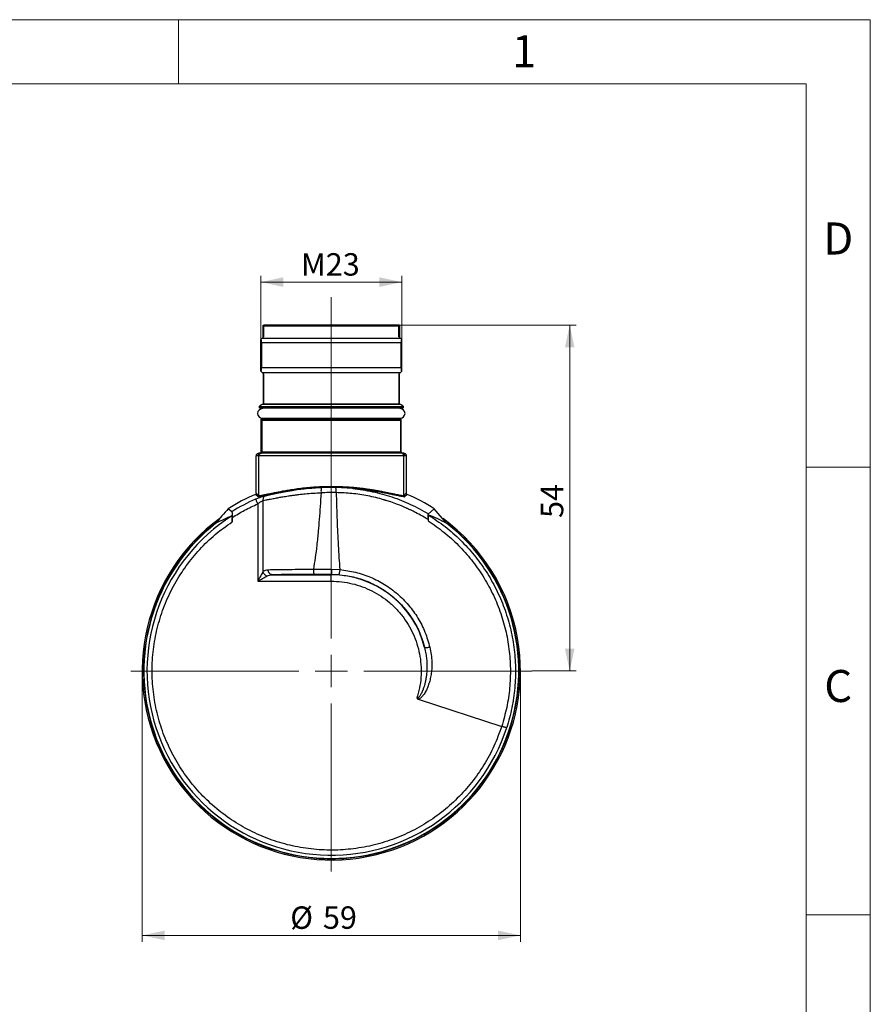
# Model space of a CAD drawing. Units: millimetres. Extents: x 0 to 432, y 0 to 279.
# Drawn here: x 299 to 432, y 126 to 279 of the extents above; entities that cross this region are included whole.
import ezdxf

# ---------------------------------------------------------------- set-up
doc = ezdxf.new("R2010")
doc.units = ezdxf.units.MM
doc.styles.add('SLDTEXTSTYLE0', font='TXT', dxfattribs={"width": 0.605})
doc.styles.add('SLDTEXTSTYLE2', font='TXT', dxfattribs={"width": 0.75})
doc.dimstyles.new('SLDDIMSTYLE3', dxfattribs={"dimtxt": 3.5, "dimasz": 3.5, "dimexe": 0, "dimexo": 0.0625, "dimgap": 0.875, "dimtad": 1, "dimdec": 1, "dimrnd": 1e-09, "dimzin": 12, "dimdsep": 46, "dimtxsty": 'SLDTEXTSTYLE0', "dimsah": 1, "dimcen": 0.09, "dimadec": 0, "dimazin": 3, "dimtfac": 1, "dimtdec": 1, "dimtofl": 0, "dimtmove": 0, "dimatfit": 3, "dimfxl": 0, "dimfrac": 2, "dimtolj": 1, "dimtzin": 12, "dimarcsym": 0})

# ---------------------------------------------------------------- blocks, each defined once
blk = doc.blocks.new('_D_12')
at = {"color": 7, "linetype": 'Continuous', "lineweight": 18}
for p, q in [((318.2, 177.74), (318.2, 135.47)), ((377.2, 177.74), (377.2, 135.47)), ((318.2, 136.47), (377.2, 136.47))]:
    blk.add_line(p, q, dxfattribs=at)
for points in [[(318.2, 136.47), (321.7, 135.72), (321.7, 137.22)], [(377.2, 136.47), (373.7, 137.22), (373.7, 135.72)]]:
    blk.add_solid(points, dxfattribs=at)
at = {"color": 7, "linetype": 'Continuous', "lineweight": 18, "char_height": 3.5, "attachment_point": 1, "style": 'SLDTEXTSTYLE0'}
for s, insert in [('%%c', (341.29, 140.99)), ('59', (346.39, 141))]:
    blk.add_mtext(s, dxfattribs=dict(at, insert=insert))
blk = doc.blocks.new('_D_13')
at = {"color": 7, "linetype": 'Continuous', "lineweight": 18}
for p, q in [((336.7, 229.46), (336.7, 239.44)), ((358.7, 238.44), (336.7, 238.44)), ((358.7, 229.46), (358.7, 239.44))]:
    blk.add_line(p, q, dxfattribs=at)
for points in [[(336.7, 238.44), (340.2, 237.69), (340.2, 239.19)], [(358.7, 238.44), (355.2, 239.19), (355.2, 237.69)]]:
    blk.add_solid(points, dxfattribs=at)
at = {"color": 7, "linetype": 'Continuous', "lineweight": 18, "insert": (342.96, 242.95), "char_height": 3.5, "attachment_point": 1, "style": 'SLDTEXTSTYLE0'}
blk.add_mtext('M23', dxfattribs=at)
blk = doc.blocks.new('_D_14')
at = {"color": 7, "linetype": 'Continuous', "lineweight": 18}
for p, q in [((358.29, 231.74), (385.9, 231.74)), ((384.9, 231.74), (384.9, 177.74)), ((378.99, 177.74), (385.9, 177.74))]:
    blk.add_line(p, q, dxfattribs=at)
for points in [[(384.9, 231.74), (384.15, 228.24), (385.65, 228.24)], [(384.9, 177.74), (385.65, 181.24), (384.15, 181.24)]]:
    blk.add_solid(points, dxfattribs=at)
at = {"color": 7, "linetype": 'Continuous', "lineweight": 18, "insert": (380.39, 201.63), "char_height": 3.5, "attachment_point": 1, "rotation": 90, "style": 'SLDTEXTSTYLE0'}
blk.add_mtext('54', dxfattribs=at)
blk = doc.blocks.new('SW_CENTERMARKSYMBOL_0')
at = {"color": 0, "linetype": 'Continuous', "lineweight": 18}
for p, q in [((0, 5.08), (0, 58.35)), ((0, 0), (0, 2.54)), ((-5.08, 0), (-31.3, 0)), ((0, 0), (-2.54, 0)), ((0, 0), (0, -2.54)), ((0, 0), (2.54, 0)), ((5.08, 0), (31.3, 0)), ((0, -5.08), (0, -31.3))]:
    blk.add_line(p, q, dxfattribs=at)

msp = doc.modelspace()

# ---------------------------------------------------------------- linework, layer by layer
at = {"color": 7, "linetype": 'Continuous', "lineweight": 18}
for p, q in [((0, 279.4), (431.8, 279.4)), ((323.85, 269.4), (323.85, 279.4)), ((431.8, 0), (431.8, 279.4)), ((421.8, 269.4), (10, 269.4)), ((421.8, 10), (421.8, 269.4)), ((421.8, 209.55), (431.8, 209.55)), ((421.8, 139.7), (431.8, 139.7))]:
    msp.add_line(p, q, dxfattribs=at)
at = {"color": 7, "linetype": 'Continuous', "lineweight": 25}
for p, q in [((337.071, 229.838), (337.071, 231.738)), ((358.259, 231.588), (337.133, 231.588)), ((337.133, 231.588), (337.133, 229.9)), ((358.259, 229.9), (358.259, 231.588)), ((358.321, 231.738), (358.321, 229.838)), ((336.871, 229.638), (336.696, 229.463)), ((336.696, 224.563), (336.696, 229.463)), ((358.521, 229.638), (336.871, 229.638)), ((358.696, 229.463), (358.521, 229.638)), ((358.696, 224.563), (358.696, 229.463)), ((336.792, 228.963), (336.792, 225.063)), ((358.6, 228.963), (336.792, 228.963)), ((358.6, 225.063), (358.6, 228.963)), ((336.696, 224.563), (336.971, 224.288)), ((358.6, 225.063), (336.792, 225.063)), ((358.421, 224.288), (358.696, 224.563)), ((358.421, 224.288), (336.971, 224.288)), ((336.971, 224.288), (337.117, 224.142)), ((337.071, 224.188), (337.071, 219.446)), ((337.117, 224.142), (337.117, 219.472)), ((358.275, 224.142), (358.421, 224.288)), ((358.275, 219.472), (358.275, 224.142)), ((358.321, 219.446), (358.321, 224.188)), ((336.921, 219.359), (336.471, 219.099)), ((336.471, 219.099), (336.528, 219.013)), ((336.471, 218.788), (336.471, 219.099)), ((336.528, 219.013), (358.865, 219.013)), ((358.857, 218.926), (336.535, 218.926)), ((336.535, 218.926), (336.535, 218.888)), ((358.857, 218.888), (336.535, 218.888)), ((336.921, 219.359), (336.956, 219.379)), ((347.696, 219.359), (336.921, 219.359)), ((337.117, 219.472), (337.071, 219.446)), ((337.071, 219.446), (347.696, 219.446)), ((337.696, 218.688), (337.696, 218.788)), ((347.696, 219.446), (358.321, 219.446)), ((358.471, 219.359), (347.696, 219.359)), ((357.696, 218.688), (357.696, 218.788)), ((358.321, 219.446), (358.275, 219.472)), ((358.471, 219.359), (358.436, 219.379)), ((358.921, 219.099), (358.471, 219.359)), ((358.857, 218.888), (358.857, 218.926)), ((358.865, 219.013), (358.921, 219.099)), ((358.921, 219.099), (358.921, 218.788)), ((336.771, 211.938), (336.771, 217.038)), ((336.771, 217.038), (336.846, 217.038)), ((358.526, 216.838), (336.866, 216.838)), ((336.866, 216.838), (336.866, 211.938)), ((336.946, 217.188), (358.446, 217.188)), ((337.696, 217.038), (337.696, 217.188)), ((357.696, 217.038), (357.696, 217.188)), ((358.526, 211.938), (358.526, 216.838)), ((358.546, 217.038), (358.621, 217.038)), ((358.621, 211.938), (358.621, 217.038)), ((335.996, 205.494), (335.996, 211.338)), ((336.247, 211.338), (335.996, 211.338)), ((336.32, 211.341), (336.247, 211.338)), ((336.338, 211.338), (336.32, 211.341)), ((336.399, 211.338), (336.338, 211.338)), ((336.645, 211.738), (336.398, 211.738)), ((336.399, 205.113), (336.399, 211.338)), ((358.993, 211.338), (336.399, 211.338)), ((336.685, 211.739), (336.645, 211.738)), ((336.656, 211.722), (336.737, 211.738)), ((336.792, 211.738), (336.737, 211.738)), ((336.771, 211.938), (336.866, 211.938)), ((336.866, 211.938), (358.526, 211.938)), ((358.526, 211.938), (358.621, 211.938)), ((358.655, 211.738), (358.6, 211.738)), ((358.747, 211.738), (358.708, 211.739)), ((358.995, 211.738), (358.747, 211.738)), ((358.993, 205.113), (358.993, 211.338)), ((359.054, 211.338), (358.993, 211.338)), ((359.072, 211.341), (359.054, 211.338)), ((359.146, 211.338), (359.072, 211.341)), ((359.396, 211.338), (359.146, 211.338)), ((359.396, 211.338), (359.396, 205.494)), ((348.404, 206.36), (346.14, 206.34)), ((346.153, 206.536), (348.4, 206.553)), ((351.049, 206.228), (348.404, 206.36)), ((336.279, 204.927), (335.875, 205.311)), ((335.887, 204.56), (336.338, 204.747)), ((335.996, 205.494), (336.399, 205.113)), ((358.993, 205.113), (359.396, 205.494)), ((359.517, 205.311), (359.113, 204.927)), ((332.171, 202.594), (331.621, 203.067)), ((336.207, 203.832), (336.207, 191.755)), ((337.028, 204.343), (337.028, 193.232)), ((363.771, 203.067), (362.851, 202.275)), ((365.696, 200.827), (363.771, 203.067)), ((332.233, 201.03), (332.233, 201.692)), ((362.792, 201.378), (362.793, 201.182)), ((329.696, 200.793), (329.696, 200.827)), ((365.696, 200.827), (365.696, 200.793)), ((338.458, 192.755), (347.696, 192.755)), ((344.89, 193.624), (344.899, 193.624)), ((347.696, 192.827), (348.806, 192.784)), ((347.696, 192.755), (347.696, 192.827)), ((347.696, 191.755), (347.696, 192.755)), ((347.752, 193.618), (349.025, 193.568)), ((336.207, 191.755), (347.696, 191.755)), ((361.276, 173.326), (374.285, 169.099))]:
    msp.add_line(p, q, dxfattribs=at)
for centre, radius, start, end in [((336.946, 217.938), 0.75, 90, 270), ((358.446, 217.938), 0.75, 270, 90), ((336.646, 211.339), 0.399, 90.10943, 180.10901), ((358.746, 211.339), 0.399, 359.89099, 89.89057), ((347.696, 177.738), 30, 113.20564, 122.40101), ((347.696, 177.738), 29.307, 113.76374, 121.98855), ((347.696, 177.738), 30, 57.59899, 66.79483), ((347.696, 177.738), 29.5, 126.15776, 10), ((347.696, 177.738), 28.758, 122.68964, 342.09303), ((347.696, 177.738), 29.5, 10, 53.75247), ((347.696, 177.738), 29.3, 127.74845, 10), ((347.696, 177.738), 29.25, 127.97987, 52.02013), ((347.696, 177.738), 29.3, 10, 52.09642), ((347.696, 177.738), 15.017, 14.12325, 90)]:
    msp.add_arc(centre, radius, start, end, dxfattribs=at)
for centre, major_axis, ratio, start_param, end_param in [((363.475, 177.738), (41.975, 0), 0.9266514, 2.4324118, 2.5060514), ((342.365, 177.738), (26.722, 0), 0.9798953, 1.962438, 2.064713), ((353.028, 177.738), (26.722, 0), 0.9798953, 1.0768796, 1.1940643)]:
    msp.add_ellipse(centre, major_axis=major_axis, ratio=ratio, start_param=start_param, end_param=end_param, dxfattribs=at)
for points, knots in [([(337.106, 231.738), (337.113, 231.737), (337.121, 231.736), (337.129, 231.678), (337.132, 231.639), (337.133, 231.612), (337.133, 231.598), (337.133, 231.591), (337.133, 231.588)], [0, 0, 0, 0, 0.6772289, 0.8776645, 0.9554534, 0.9804684, 0.9906071, 1, 1, 1, 1]), ([(358.286, 231.738), (358.21, 231.738), (358.049, 231.738), (357.532, 231.738), (356.736, 231.738), (355.591, 231.738), (354.075, 231.738), (352.529, 231.738), (351.147, 231.738), (350.037, 231.738), (348.891, 231.738), (347.332, 231.738), (345.775, 231.738), (344.288, 231.738), (343.126, 231.738), (341.948, 231.738), (340.808, 231.738), (339.834, 231.738), (339.027, 231.738), (338.377, 231.738), (337.802, 231.738), (337.345, 231.738), (337.183, 231.738), (337.106, 231.738)], [0, 0, 0, 0, 0.0452368, 0.0955406, 0.1511871, 0.2122377, 0.278434, 0.3491032, 0.3861725, 0.4232244, 0.4612051, 0.4991687, 0.5750413, 0.6121724, 0.649286, 0.6965591, 0.742396, 0.7866956, 0.8275896, 0.8667058, 0.9039802, 0.9545318, 1, 1, 1, 1]), ([(358.259, 231.588), (358.259, 231.591), (358.259, 231.598), (358.259, 231.613), (358.26, 231.64), (358.263, 231.678), (358.271, 231.736), (358.28, 231.737), (358.286, 231.738)], [0, 0, 0, 0, 0.0095863, 0.0199262, 0.0454568, 0.125023, 0.3229601, 1, 1, 1, 1]), ([(336.696, 229.463), (336.712, 229.452), (336.744, 229.431), (336.776, 229.121), (336.792, 228.963)], [0, 0, 0, 0, 0.4896383, 1, 1, 1, 1]), ([(337.133, 229.9), (337.057, 229.823), (336.905, 229.672), (336.882, 229.649), (336.871, 229.638)], [0, 0, 0, 0, 0.5039761, 1, 1, 1, 1]), ([(358.521, 229.638), (358.51, 229.649), (358.487, 229.672), (358.336, 229.823), (358.259, 229.9)], [0, 0, 0, 0, 0.496029, 1, 1, 1, 1]), ([(358.6, 228.963), (358.616, 229.121), (358.648, 229.43), (358.68, 229.452), (358.696, 229.463)], [0, 0, 0, 0, 0.5099759, 1, 1, 1, 1]), ([(336.792, 225.063), (336.776, 224.905), (336.745, 224.595), (336.712, 224.573), (336.696, 224.563)], [0, 0, 0, 0, 0.5089642, 1, 1, 1, 1]), ([(358.696, 224.563), (358.68, 224.573), (358.647, 224.595), (358.616, 224.905), (358.6, 225.063)], [0, 0, 0, 0, 0.4910358, 1, 1, 1, 1]), ([(336.535, 218.888), (336.535, 218.886), (336.535, 218.882), (336.535, 218.875), (336.535, 218.86), (336.533, 218.831), (336.528, 218.793), (336.523, 218.79), (336.519, 218.788)], [0, 0, 0, 0, 0.00844269, 0.01749025, 0.03920429, 0.10400413, 0.33778232, 1, 1, 1, 1]), ([(358.873, 218.788), (358.814, 218.788), (358.691, 218.788), (358.394, 218.788), (357.988, 218.788), (357.449, 218.788), (356.763, 218.788), (355.921, 218.788), (354.917, 218.788), (353.75, 218.788), (352.55, 218.788), (351.368, 218.788), (349.853, 218.788), (348.266, 218.788), (346.669, 218.788), (345.486, 218.788), (344.334, 218.788), (343.122, 218.788), (341.884, 218.788), (340.672, 218.788), (339.623, 218.788), (338.74, 218.788), (338.018, 218.788), (337.364, 218.788), (336.828, 218.788), (336.618, 218.788), (336.519, 218.788)], [0, 0, 0, 0, 0.0302185, 0.0620711, 0.0955471, 0.1324208, 0.171053, 0.211385, 0.2549851, 0.3000761, 0.3465663, 0.3830949, 0.4196402, 0.4945239, 0.5321546, 0.5698026, 0.6067472, 0.6437087, 0.6910314, 0.7370744, 0.7817393, 0.8232175, 0.8630284, 0.9011081, 0.95304, 1, 1, 1, 1]), ([(336.528, 219.013), (336.529, 219.005), (336.531, 218.995), (336.534, 218.968), (336.535, 218.946), (336.535, 218.935), (336.535, 218.929), (336.535, 218.926)], [0, 0, 0, 0, 0.60622886, 0.86479868, 0.94325641, 0.97319348, 1, 1, 1, 1]), ([(347.696, 219.446), (347.696, 219.436), (347.696, 219.416), (347.696, 219.384), (347.696, 219.368), (347.696, 219.359)], [0, 0, 0, 0, 0.2765306, 0.56266827, 1, 1, 1, 1]), ([(358.857, 218.926), (358.857, 218.929), (358.857, 218.934), (358.857, 218.946), (358.858, 218.967), (358.861, 218.996), (358.863, 219.006), (358.865, 219.013)], [0, 0, 0, 0, 0.0259189, 0.0551592, 0.1324615, 0.3933004, 1, 1, 1, 1]), ([(358.873, 218.788), (358.87, 218.79), (358.865, 218.793), (358.859, 218.831), (358.858, 218.86), (358.857, 218.875), (358.857, 218.882), (358.857, 218.886), (358.857, 218.888)], [0, 0, 0, 0, 0.6618777, 0.8959392, 0.9609285, 0.9826316, 0.9916329, 1, 1, 1, 1]), ([(336.846, 217.038), (336.851, 217.033), (336.857, 217.025), (336.864, 216.953), (336.866, 216.893), (336.866, 216.861), (336.866, 216.845), (336.866, 216.838)], [0, 0, 0, 0, 0.61773527, 0.8661794, 0.94350003, 0.97337923, 1, 1, 1, 1]), ([(337.783, 217.038), (337.778, 217.047), (337.772, 217.058), (337.765, 217.133), (337.763, 217.179), (337.762, 217.21), (337.762, 217.226), (337.762, 217.234), (337.762, 217.238)], [0, 0, 0, 0, 0.63334941, 0.84018782, 0.9387134, 0.97214766, 0.98646329, 1, 1, 1, 1]), ([(358.526, 216.838), (358.526, 216.842), (358.526, 216.85), (358.526, 216.868), (358.527, 216.901), (358.529, 216.955), (358.535, 217.026), (358.541, 217.033), (358.546, 217.038)], [0, 0, 0, 0, 0.0151001, 0.0308293, 0.0660928, 0.1608655, 0.3825939, 1, 1, 1, 1]), ([(335.996, 211.338), (336.002, 211.389), (336.01, 211.467), (336.061, 211.56), (336.113, 211.625), (336.18, 211.677), (336.274, 211.725), (336.349, 211.733), (336.398, 211.738)], [0, 0, 0, 0, 0.2424135, 0.3694201, 0.4999581, 0.6407763, 0.7712076, 1, 1, 1, 1]), ([(336.32, 211.341), (336.321, 211.358), (336.323, 211.407), (336.348, 211.503), (336.41, 211.604), (336.496, 211.676), (336.585, 211.722), (336.649, 211.733), (336.685, 211.739)], [0, 0, 0, 0, 0.0856608, 0.2491718, 0.4985555, 0.6736615, 0.8149308, 1, 1, 1, 1]), ([(336.399, 211.338), (336.404, 211.389), (336.413, 211.467), (336.462, 211.56), (336.527, 211.641), (336.613, 211.7), (336.711, 211.733), (336.764, 211.736), (336.792, 211.738)], [0, 0, 0, 0, 0.2417752, 0.3689574, 0.5000725, 0.736189, 0.8647479, 1, 1, 1, 1]), ([(336.571, 211.738), (336.587, 211.739), (336.619, 211.741), (336.662, 211.758), (336.699, 211.782), (336.735, 211.819), (336.765, 211.872), (336.769, 211.917), (336.771, 211.938)], [0, 0, 0, 0, 0.1550444, 0.3015715, 0.4395753, 0.5690505, 0.8014225, 1, 1, 1, 1]), ([(336.866, 211.938), (336.864, 211.914), (336.859, 211.864), (336.817, 211.8), (336.766, 211.761), (336.72, 211.743), (336.695, 211.74), (336.685, 211.739)], [0, 0, 0, 0, 0.2427585, 0.4995076, 0.74932, 0.8909595, 1, 1, 1, 1]), ([(336.737, 211.738), (336.728, 211.738), (336.71, 211.738), (336.693, 211.738), (336.685, 211.739)], [0, 0, 0, 0, 0.50018629, 1, 1, 1, 1]), ([(358.708, 211.739), (358.697, 211.74), (358.672, 211.743), (358.627, 211.761), (358.575, 211.8), (358.534, 211.864), (358.528, 211.914), (358.526, 211.938)], [0, 0, 0, 0, 0.1090549, 0.2507762, 0.5006152, 0.7573367, 1, 1, 1, 1]), ([(358.993, 211.338), (358.988, 211.389), (358.979, 211.468), (358.929, 211.561), (358.868, 211.637), (358.786, 211.696), (358.689, 211.732), (358.631, 211.736), (358.6, 211.738)], [0, 0, 0, 0, 0.2435809, 0.3702799, 0.4999802, 0.7147311, 0.8486558, 1, 1, 1, 1]), ([(358.821, 211.738), (358.805, 211.739), (358.773, 211.741), (358.73, 211.758), (358.694, 211.782), (358.657, 211.819), (358.627, 211.872), (358.623, 211.917), (358.621, 211.938)], [0, 0, 0, 0, 0.1550414, 0.3015664, 0.4395689, 0.5690437, 0.8014174, 1, 1, 1, 1]), ([(358.708, 211.739), (358.699, 211.738), (358.682, 211.738), (358.664, 211.738), (358.655, 211.738)], [0, 0, 0, 0, 0.4998145, 1, 1, 1, 1]), ([(359.072, 211.341), (359.071, 211.358), (359.069, 211.407), (359.044, 211.503), (358.974, 211.617), (358.853, 211.71), (358.756, 211.729), (358.708, 211.739)], [0, 0, 0, 0, 0.0862683, 0.25010909, 0.49960273, 0.75239018, 1, 1, 1, 1]), ([(358.995, 211.738), (359.045, 211.732), (359.125, 211.724), (359.218, 211.673), (359.285, 211.619), (359.332, 211.559), (359.368, 211.49), (359.391, 211.419), (359.395, 211.365), (359.396, 211.338)], [0, 0, 0, 0, 0.2392685, 0.3786638, 0.4994721, 0.6516553, 0.7381991, 0.8722991, 1, 1, 1, 1]), ([(336.399, 205.113), (336.53, 205.131), (336.8, 205.17), (337.29, 205.262), (337.858, 205.377), (338.489, 205.508), (339.196, 205.653), (339.948, 205.8), (340.75, 205.948), (341.324, 206.041), (341.611, 206.087)], [0, 0, 0, 0, 0.1212246, 0.2498314, 0.3677352, 0.4997796, 0.624798, 0.749843, 0.8749115, 1, 1, 1, 1]), ([(346.14, 206.34), (345.336, 206.294), (343.726, 206.203), (342.278, 205.996), (341.554, 205.893)], [0, 0, 0, 0, 0.4997583, 1, 1, 1, 1]), ([(341.554, 205.893), (341.564, 205.899), (341.584, 205.913), (341.605, 205.959), (341.615, 206.02), (341.612, 206.065), (341.611, 206.087)], [0, 0, 0, 0, 0.2425572, 0.5000285, 0.7574842, 1, 1, 1, 1]), ([(341.611, 206.087), (342.327, 206.191), (343.76, 206.398), (345.355, 206.49), (346.153, 206.536)], [0, 0, 0, 0, 0.4999312, 1, 1, 1, 1]), ([(346.14, 206.34), (346.131, 206.314), (346.111, 206.261), (346.093, 206.072), (346.085, 205.828), (346.09, 205.646), (346.092, 205.557)], [0, 0, 0, 0, 0.2422503, 0.4996178, 0.7571937, 1, 1, 1, 1]), ([(346.153, 206.536), (346.153, 206.514), (346.155, 206.468), (346.152, 206.407), (346.147, 206.36), (346.142, 206.347), (346.14, 206.34)], [0, 0, 0, 0, 0.2425292, 0.4999996, 0.7574703, 1, 1, 1, 1]), ([(348.404, 206.36), (348.403, 206.367), (348.401, 206.383), (348.399, 206.43), (348.399, 206.489), (348.4, 206.532), (348.4, 206.553)], [0, 0, 0, 0, 0.2473537, 0.5056104, 0.7608315, 1, 1, 1, 1]), ([(348.4, 206.553), (348.693, 206.543), (349.302, 206.524), (350.178, 206.488), (350.75, 206.445), (351.018, 206.425)], [0, 0, 0, 0, 0.3316703, 0.6879965, 1, 1, 1, 1]), ([(348.461, 205.586), (348.461, 205.67), (348.462, 205.843), (348.45, 206.079), (348.43, 206.267), (348.412, 206.33), (348.404, 206.36)], [0, 0, 0, 0, 0.2410363, 0.4970027, 0.7545912, 1, 1, 1, 1]), ([(351.049, 206.228), (351.043, 206.233), (351.032, 206.245), (351.02, 206.292), (351.014, 206.355), (351.017, 206.402), (351.018, 206.425)], [0, 0, 0, 0, 0.2418, 0.5, 0.7582, 1, 1, 1, 1]), ([(351.018, 206.425), (351.223, 206.406), (351.644, 206.367), (352.278, 206.296), (352.929, 206.213), (353.422, 206.142), (353.76, 206.091), (353.946, 206.061), (354.138, 206.03), (354.337, 205.997), (354.542, 205.962), (354.68, 205.938), (354.758, 205.925), (354.785, 205.92), (354.882, 205.902), (355.043, 205.873), (355.273, 205.831), (355.536, 205.782), (355.973, 205.697), (356.52, 205.587), (357.131, 205.461), (357.782, 205.326), (358.436, 205.196), (358.813, 205.14), (358.993, 205.113)], [0, 0, 0, 0, 0.0578094, 0.1187734, 0.1829012, 0.2502006, 0.2687162, 0.2881645, 0.3085455, 0.3298595, 0.3521064, 0.3752863, 0.3756029, 0.3779429, 0.3843069, 0.4081565, 0.4322945, 0.463023, 0.5003415, 0.5893694, 0.6695393, 0.7502922, 0.8808135, 1, 1, 1, 1]), ([(351.049, 206.228), (352.083, 206.086), (354.153, 205.802), (357.175, 204.946), (360.107, 203.809), (361.936, 202.786), (362.851, 202.275)], [0, 0, 0, 0, 0.2495071, 0.4993428, 0.7495071, 1, 1, 1, 1]), ([(355.975, 205.521), (355.749, 205.563), (355.297, 205.649), (354.601, 205.772), (353.909, 205.883), (352.776, 206.052), (351.789, 206.152), (351.049, 206.228)], [0, 0, 0, 0, 0.1586637, 0.3175542, 0.4538652, 0.5901212, 1, 1, 1, 1]), ([(335.996, 205.494), (335.995, 205.476), (335.992, 205.437), (335.964, 205.38), (335.923, 205.335), (335.888, 205.317), (335.875, 205.311)], [0, 0, 0, 0, 0.2306341, 0.5012394, 0.8097184, 1, 1, 1, 1]), ([(341.554, 205.893), (340.967, 205.796), (339.797, 205.603), (338.348, 205.309), (337.128, 205.057), (336.565, 204.971), (336.279, 204.927)], [0, 0, 0, 0, 0.2556071, 0.5095257, 0.751512, 1, 1, 1, 1]), ([(336.399, 205.113), (336.398, 205.101), (336.397, 205.073), (336.381, 205.024), (336.345, 204.966), (336.302, 204.941), (336.279, 204.927)], [0, 0, 0, 0, 0.1472289, 0.3644791, 0.653381, 1, 1, 1, 1]), ([(336.338, 204.747), (336.479, 204.801), (336.756, 204.905), (337.127, 205.021), (337.313, 205.065), (337.404, 205.087)], [0, 0, 0, 0, 0.3482279, 0.6817845, 1, 1, 1, 1]), ([(337.028, 204.343), (337.18, 204.372), (337.5, 204.435), (338.086, 204.551), (338.759, 204.682), (339.461, 204.812), (340.06, 204.916), (340.559, 204.998), (341.034, 205.072), (341.541, 205.147), (342.087, 205.22), (342.618, 205.286), (343.133, 205.344), (343.874, 205.419), (344.852, 205.5), (345.683, 205.538), (346.092, 205.557)], [0, 0, 0, 0, 0.0713465, 0.1504144, 0.2493245, 0.3361849, 0.4074123, 0.4570829, 0.5030495, 0.5618523, 0.6179558, 0.6713628, 0.7220764, 0.7701005, 0.8868856, 1, 1, 1, 1]), ([(337.404, 205.087), (337.349, 205.054), (337.235, 204.987), (337.109, 204.809), (337.029, 204.587), (337.028, 204.423), (337.028, 204.343)], [0, 0, 0, 0, 0.23712667, 0.49029881, 0.74866375, 1, 1, 1, 1]), ([(337.404, 205.087), (337.687, 205.147), (338.253, 205.269), (339.254, 205.479), (340.346, 205.694), (341.151, 205.826), (341.554, 205.893)], [0, 0, 0, 0, 0.2491856, 0.4989462, 0.749222, 1, 1, 1, 1]), ([(346.092, 205.557), (346.049, 204.839), (345.966, 203.455), (345.82, 201.459), (345.65, 199.447), (345.443, 197.438), (345.198, 195.454), (344.995, 194.21), (344.899, 193.624)], [0, 0, 0, 0, 0.1799114, 0.3466052, 0.5001046, 0.6848129, 0.8514033, 1, 1, 1, 1]), ([(348.461, 205.586), (348.067, 205.588), (347.277, 205.593), (346.488, 205.569), (346.092, 205.557)], [0, 0, 0, 0, 0.4982305, 1, 1, 1, 1]), ([(348.461, 205.586), (348.483, 204.822), (348.524, 203.367), (348.595, 201.296), (348.673, 199.31), (348.767, 197.377), (348.885, 195.442), (348.979, 194.186), (349.025, 193.568)], [0, 0, 0, 0, 0.190545, 0.3627938, 0.5167572, 0.6859886, 0.8452985, 1, 1, 1, 1]), ([(362.792, 201.378), (362.4, 201.614), (361.684, 202.045), (360.867, 202.474), (360.379, 202.717), (360.162, 202.822), (359.958, 202.919), (359.768, 203.008), (359.593, 203.088), (359.024, 203.345), (358.156, 203.704), (357.089, 204.089), (356.442, 204.297), (356.12, 204.395), (356.013, 204.427), (355.928, 204.452), (355.066, 204.704), (353.409, 205.103), (350.934, 205.487), (349.281, 205.553), (348.461, 205.586)], [0, 0, 0, 0, 0.0907946, 0.1658801, 0.1829545, 0.1989539, 0.2138788, 0.2277295, 0.2405065, 0.2522099, 0.3516138, 0.4266739, 0.4774136, 0.4863005, 0.4936686, 0.4995179, 0.5038486, 0.6719064, 0.8373036, 1, 1, 1, 1]), ([(358.766, 204.978), (358.718, 204.986), (358.583, 205.007), (358.335, 205.052), (357.957, 205.124), (357.447, 205.226), (356.77, 205.365), (356.245, 205.467), (355.975, 205.521)], [0, 0, 0, 0, 0.0715332, 0.1972819, 0.3235876, 0.5343725, 0.7599131, 1, 1, 1, 1]), ([(359.113, 204.927), (359.037, 204.937), (358.93, 204.951), (358.804, 204.972), (358.766, 204.978)], [0, 0, 0, 0, 0.6994064, 1, 1, 1, 1]), ([(358.993, 205.113), (358.995, 205.09), (358.999, 205.051), (359.026, 204.998), (359.062, 204.955), (359.096, 204.936), (359.113, 204.927)], [0, 0, 0, 0, 0.28716088, 0.50053041, 0.75554432, 1, 1, 1, 1]), ([(359.517, 205.311), (359.504, 205.318), (359.469, 205.335), (359.428, 205.38), (359.401, 205.437), (359.397, 205.476), (359.396, 205.494)], [0, 0, 0, 0, 0.1896829, 0.4979741, 0.7690234, 1, 1, 1, 1]), ([(336.207, 203.832), (336.287, 203.893), (336.437, 204.008), (336.662, 204.157), (336.867, 204.275), (336.975, 204.321), (337.028, 204.343)], [0, 0, 0, 0, 0.2757655, 0.5153191, 0.7671616, 1, 1, 1, 1]), ([(332.164, 201.94), (332.171, 201.935), (332.185, 201.925), (332.203, 201.812), (332.218, 201.636), (332.229, 201.392), (332.233, 201.178), (332.233, 201.052), (332.233, 201.03)], [0, 0, 0, 0, 0.1716601, 0.3431521, 0.5195601, 0.7183564, 0.9499285, 1, 1, 1, 1]), ([(332.171, 202.594), (332.175, 202.587), (332.185, 202.572), (332.197, 202.505), (332.208, 202.409), (332.221, 202.251), (332.231, 202.008), (332.233, 201.797), (332.233, 201.692)], [0, 0, 0, 0, 0.1243149, 0.2510575, 0.3724864, 0.5017609, 0.7501755, 1, 1, 1, 1]), ([(362.792, 201.378), (362.792, 201.482), (362.793, 201.69), (362.802, 201.933), (362.814, 202.09), (362.825, 202.184), (362.837, 202.252), (362.846, 202.267), (362.851, 202.275)], [0, 0, 0, 0, 0.25023526, 0.4994366, 0.62277951, 0.74282908, 0.87124918, 1, 1, 1, 1]), ([(362.858, 202.087), (362.852, 202.082), (362.838, 202.073), (362.82, 201.963), (362.806, 201.794), (362.796, 201.566), (362.793, 201.353), (362.793, 201.22), (362.793, 201.182)], [0, 0, 0, 0, 0.171887, 0.3439203, 0.51466, 0.6995757, 0.9125261, 1, 1, 1, 1]), ([(362.858, 202.087), (363.739, 201.501), (365.5, 200.33), (367.876, 198.216), (370.02, 195.874), (371.888, 193.303), (373.463, 190.542), (374.724, 187.624), (375.656, 184.584), (376.246, 181.459), (376.49, 178.286), (376.375, 175.108), (375.935, 171.953), (375.352, 169.915), (375.061, 168.896)], [0, 0, 0, 0, 0.0832365, 0.1664906, 0.2497624, 0.3330517, 0.4163586, 0.4996832, 0.5830253, 0.666385, 0.7497624, 0.8331573, 0.9165699, 1, 1, 1, 1]), ([(374.285, 169.099), (373.906, 168.054), (373.147, 165.966), (371.547, 163.034), (369.636, 160.301), (367.407, 157.818), (364.9, 155.616), (362.149, 153.728), (359.193, 152.181), (356.074, 150.996), (352.836, 150.19), (349.526, 149.774), (346.189, 149.755), (342.874, 150.132), (339.627, 150.901), (336.495, 152.05), (333.522, 153.563), (330.749, 155.419), (328.216, 157.592), (325.96, 160.049), (324.012, 162.758), (322.399, 165.679), (321.146, 168.771), (320.268, 171.99), (319.779, 175.291), (319.686, 178.626), (319.99, 181.948), (320.687, 185.211), (321.767, 188.368), (323.214, 191.374), (325.008, 194.189), (327.127, 196.764), (329.522, 199.092), (331.329, 200.384), (332.233, 201.03)], [0, 0, 0, 0, 0.0312499, 0.0624998, 0.0937497, 0.1249996, 0.1562496, 0.1874995, 0.2187494, 0.2499994, 0.2812493, 0.3124993, 0.3437493, 0.3749992, 0.4062492, 0.4374992, 0.4687492, 0.4999992, 0.5312492, 0.5624992, 0.5937492, 0.6249992, 0.6562493, 0.6874993, 0.7187493, 0.7499994, 0.7812494, 0.8124995, 0.8437496, 0.8749996, 0.9062497, 0.9374998, 0.9687499, 1, 1, 1, 1]), ([(362.793, 201.182), (363.633, 200.605), (365.313, 199.452), (367.573, 197.386), (369.608, 195.104), (371.379, 192.608), (372.867, 189.936), (374.054, 187.116), (374.926, 184.184), (375.473, 181.174), (375.689, 178.122), (375.566, 175.067), (375.132, 172.035), (374.567, 170.077), (374.285, 169.099)], [0, 0, 0, 0, 0.0833322, 0.1666647, 0.2499972, 0.3333301, 0.4166634, 0.4999967, 0.5833301, 0.6666637, 0.7499974, 0.8333315, 0.9166659, 1, 1, 1, 1]), ([(337.028, 193.232), (336.914, 193.028), (336.657, 192.566), (336.368, 192.046), (336.207, 191.755)], [0, 0, 0, 0, 0.4412465, 1, 1, 1, 1]), ([(336.207, 191.755), (336.471, 191.902), (336.99, 192.19), (337.455, 192.449), (337.684, 192.576)], [0, 0, 0, 0, 0.508559, 1, 1, 1, 1]), ([(337.028, 193.232), (337.15, 193.325), (337.399, 193.513), (337.699, 193.541), (337.852, 193.555)], [0, 0, 0, 0, 0.4911152, 1, 1, 1, 1]), ([(337.028, 193.232), (337.058, 193.16), (337.118, 193.012), (337.283, 192.815), (337.477, 192.66), (337.617, 192.603), (337.684, 192.576)], [0, 0, 0, 0, 0.2536934, 0.5131858, 0.765602, 1, 1, 1, 1]), ([(337.684, 192.576), (337.803, 192.628), (338.047, 192.735), (338.319, 192.748), (338.458, 192.755)], [0, 0, 0, 0, 0.4892006, 1, 1, 1, 1]), ([(337.852, 193.555), (338.355, 193.564), (339.344, 193.581), (341.103, 193.601), (342.949, 193.616), (344.25, 193.621), (344.89, 193.624)], [0, 0, 0, 0, 0.2620533, 0.5160713, 0.7620536, 1, 1, 1, 1]), ([(338.458, 192.755), (338.382, 192.767), (338.266, 192.785), (338.126, 192.885), (338.029, 192.988), (337.951, 193.116), (337.875, 193.301), (337.861, 193.455), (337.852, 193.555)], [0, 0, 0, 0, 0.23962, 0.3684711, 0.500011, 0.6315488, 0.7603939, 1, 1, 1, 1]), ([(345.063, 192.824), (344.433, 192.821), (343.172, 192.815), (341.419, 192.799), (339.805, 192.78), (338.907, 192.763), (338.458, 192.755)], [0, 0, 0, 0, 0.249923, 0.4998978, 0.7499118, 1, 1, 1, 1]), ([(344.889, 193.624), (344.892, 193.524), (344.896, 193.371), (344.918, 193.186), (344.941, 193.059), (344.968, 192.956), (345.009, 192.855), (345.042, 192.836), (345.063, 192.824)], [0, 0, 0, 0, 0.2396949, 0.3685173, 0.5000081, 0.6314977, 0.7603167, 1, 1, 1, 1]), ([(344.899, 193.624), (345.371, 193.624), (346.314, 193.623), (347.273, 193.62), (347.752, 193.618)], [0, 0, 0, 0, 0.49999747, 1, 1, 1, 1]), ([(347.696, 192.827), (347.254, 192.827), (346.369, 192.828), (345.499, 192.825), (345.063, 192.824)], [0, 0, 0, 0, 0.4999981, 1, 1, 1, 1]), ([(347.752, 193.618), (347.751, 193.519), (347.749, 193.367), (347.742, 193.184), (347.735, 193.059), (347.726, 192.957), (347.714, 192.858), (347.703, 192.839), (347.696, 192.827)], [0, 0, 0, 0, 0.2402337, 0.3691059, 0.5005286, 0.6318745, 0.7605252, 1, 1, 1, 1]), ([(349.025, 193.568), (349.016, 193.477), (348.998, 193.283), (348.954, 193.066), (348.911, 192.925), (348.875, 192.844), (348.84, 192.793), (348.817, 192.787), (348.806, 192.784)], [0, 0, 0, 0, 0.2199427, 0.4711395, 0.6045558, 0.7391315, 0.8718665, 1, 1, 1, 1]), ([(348.806, 192.784), (349.587, 192.687), (351.148, 192.495), (353.396, 191.749), (355.505, 190.689), (357.42, 189.307), (359.098, 187.647), (360.488, 185.745), (361.591, 183.656), (362.037, 182.153), (362.259, 181.402)], [0, 0, 0, 0, 0.1252417, 0.2504143, 0.3755178, 0.5005523, 0.6255178, 0.7504143, 0.8752416, 1, 1, 1, 1]), ([(349.025, 193.568), (349.844, 193.459), (351.482, 193.241), (353.838, 192.435), (356.046, 191.299), (358.048, 189.826), (359.8, 188.061), (361.247, 186.043), (362.39, 183.83), (362.845, 182.239), (363.072, 181.444)], [0, 0, 0, 0, 0.1249384, 0.249891, 0.374861, 0.4998543, 0.6248738, 0.74991, 0.8749435, 1, 1, 1, 1]), ([(347.696, 191.755), (348.245, 191.737), (349.342, 191.699), (350.965, 191.399), (352.543, 190.925), (354.054, 190.266), (355.478, 189.435), (356.795, 188.443), (357.986, 187.304), (359.036, 186.032), (359.929, 184.647), (360.655, 183.166), (361.201, 181.611), (361.562, 180.002), (361.732, 178.362), (361.706, 176.715), (361.5, 175.077), (361.203, 174.02), (361.055, 173.492)], [0, 0, 0, 0, 0.0625, 0.125, 0.1875, 0.25, 0.3125, 0.375, 0.4375, 0.5, 0.5625, 0.625, 0.6875, 0.75, 0.8125, 0.875, 0.9375, 1, 1, 1, 1]), ([(362.259, 181.402), (362.333, 181.074), (362.466, 180.485), (362.576, 179.619), (362.631, 178.792), (362.626, 177.973), (362.569, 177.219), (362.479, 176.576), (362.37, 176.025), (362.247, 175.537), (362.095, 175.049), (361.917, 174.582), (361.69, 174.113), (361.491, 173.789), (361.315, 173.598), (361.221, 173.522), (361.145, 173.488), (361.09, 173.483), (361.066, 173.489), (361.055, 173.492)], [0, 0, 0, 0, 0.1203086, 0.2157657, 0.3118533, 0.4169499, 0.5084003, 0.5821873, 0.6490775, 0.7091089, 0.7623309, 0.8316772, 0.8879469, 0.948616, 0.9666889, 0.9807535, 0.9914087, 0.995848, 1, 1, 1, 1]), ([(363.072, 181.444), (363.151, 181.065), (363.307, 180.312), (363.39, 179.243), (363.384, 178.274), (363.306, 177.401), (363.162, 176.572), (362.957, 175.801), (362.694, 175.085), (362.383, 174.448), (362.026, 173.908), (361.708, 173.571), (361.454, 173.392), (361.332, 173.346), (361.276, 173.326)], [0, 0, 0, 0, 0.1321702, 0.2626791, 0.365588, 0.4632631, 0.5623072, 0.6530023, 0.7354944, 0.8229345, 0.8950005, 0.9560595, 0.9798852, 1, 1, 1, 1]), ([(363.072, 181.444), (362.975, 181.422), (362.826, 181.388), (362.642, 181.363), (362.514, 181.351), (362.408, 181.351), (362.301, 181.361), (362.276, 181.386), (362.259, 181.402)], [0, 0, 0, 0, 0.2397177, 0.3685274, 0.4999985, 0.6314699, 0.7602802, 1, 1, 1, 1]), ([(361.055, 173.492), (361.083, 173.455), (361.141, 173.379), (361.23, 173.344), (361.276, 173.326)], [0, 0, 0, 0, 0.4858681, 1, 1, 1, 1]), ([(375.061, 168.896), (375.047, 168.895), (375.026, 168.893), (374.923, 168.914), (374.82, 168.94), (374.701, 168.972), (374.523, 169.023), (374.378, 169.069), (374.285, 169.099)], [0, 0, 0, 0, 0.2397495, 0.3874289, 0.4999177, 0.6362563, 0.7652079, 1, 1, 1, 1])]:
    msp.add_open_spline(points, degree=3, knots=knots, dxfattribs=at)
for points in [[(358.546, 217.038), (358.36, 217.038), (357.989, 217.038), (357.079, 217.038), (355.938, 217.038), (354.571, 217.038), (353.02, 217.038), (351.327, 217.038), (349.536, 217.038), (347.696, 217.038), (345.856, 217.038), (344.065, 217.038), (342.372, 217.038), (340.821, 217.038), (339.454, 217.038), (338.313, 217.038), (337.403, 217.038), (337.032, 217.038), (336.846, 217.038)], [(336.737, 211.738), (336.685, 211.732), (336.58, 211.72), (336.449, 211.627), (336.356, 211.495), (336.344, 211.39), (336.338, 211.338)], [(358.6, 211.738), (358.356, 211.738), (357.867, 211.738), (356.851, 211.738), (355.653, 211.738), (354.278, 211.738), (352.762, 211.738), (351.135, 211.738), (349.434, 211.738), (347.696, 211.738), (345.958, 211.738), (344.257, 211.738), (342.63, 211.738), (341.114, 211.738), (339.739, 211.738), (338.541, 211.738), (337.525, 211.738), (337.036, 211.738), (336.792, 211.738)], [(359.054, 211.338), (359.048, 211.39), (359.036, 211.495), (358.944, 211.627), (358.812, 211.72), (358.708, 211.732), (358.655, 211.738)], [(335.887, 204.56), (335.895, 204.54), (335.912, 204.502), (335.988, 204.33), (336.089, 204.1), (336.168, 203.921), (336.207, 203.832)], [(332.233, 201.692), (332.874, 202.088), (334.156, 202.88), (335.523, 203.515), (336.207, 203.832)]]:
    msp.add_open_spline(points, degree=3, dxfattribs=at)

# ---------------------------------------------------------------- block references
at = {"color": 7, "linetype": 'Continuous', "lineweight": 18}
msp.add_blockref('SW_CENTERMARKSYMBOL_0', (347.696, 177.738), dxfattribs=at)

# ---------------------------------------------------------------- texts
at = {"color": 7, "linetype": 'Continuous', "lineweight": 0, "char_height": 5, "attachment_point": 2, "style": 'SLDTEXTSTYLE2'}
for s, insert in [('1', (377.787, 276.984)), ('D', (426.8, 247.747)), ('C', (426.793, 177.897))]:
    msp.add_mtext(s, dxfattribs=dict(at, insert=insert))

# ---------------------------------------------------------------- dimensions: what is measured, and where the dimension line sits
at = {"color": 7, "linetype": 'Continuous', "lineweight": 18}
for base, p1, p2, angle, picture, middle in [((336.696, 238.436), (358.696, 229.463), (336.696, 229.463), 0, '_D_13', (347.638, 238.436)), ((384.902, 177.738), (358.286, 231.738), (378.994, 177.738), 90, '_D_14', (384.902, 204.304))]:
    dim = msp.add_linear_dim(base=base, p1=p1, p2=p2, angle=angle, dimstyle='SLDDIMSTYLE3', dxfattribs=at)
    dim.commit()
    dim.dimension.update_dxf_attribs({"geometry": picture, "text_midpoint": middle, "dimtype": 160})
dim = msp.add_linear_dim(base=(377.196, 136.474), p1=(318.196, 177.738), p2=(377.196, 177.738), text='%%c<>', dimstyle='SLDDIMSTYLE3', dxfattribs=at)
dim.commit()
dim.dimension.update_dxf_attribs({"geometry": '_D_12', "text_midpoint": (346.517, 136.474), "dimtype": 160})

doc.saveas('drawing.dxf')
